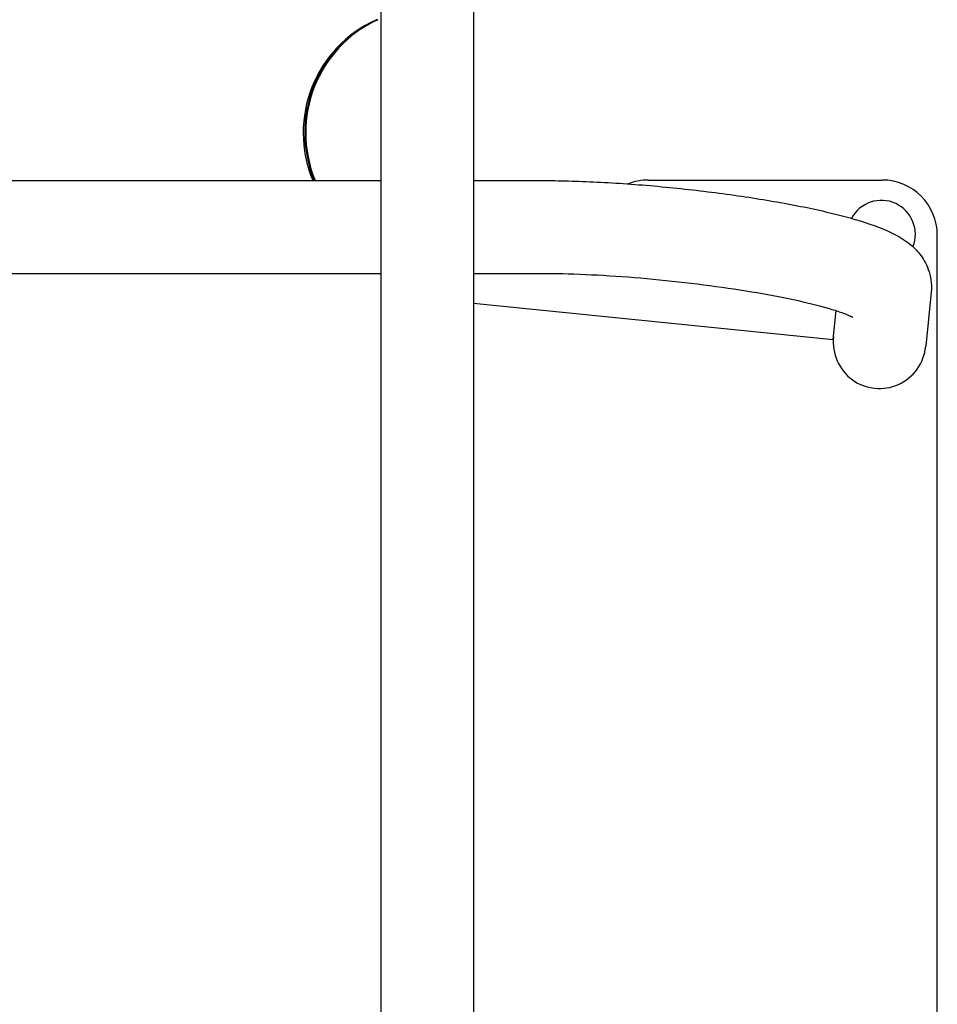
# Model space of a CAD drawing. Units: millimetres. Extents: x -3945 to 3740, y -2350 to 2350.
# Drawn here: x -165 to 168, y -15 to 343 of the extents above; entities that cross this region are included whole.
import ezdxf

# ---------------------------------------------------------------- set-up
doc = ezdxf.new("R2010")
doc.units = ezdxf.units.MM

msp = doc.modelspace()

# ---------------------------------------------------------------- linework, layer by layer
for p, q in [((-33.7, 438.5), (-33.7, -438.5)), ((0, 438.5), (0, -438.5)), ((-35.12, 342.72), (-35.27, 342.72)), ((-34.77, 342.72), (-35.12, 342.72)), ((-35.12, 342.72), (-34.97, 342.63)), ((-2086.63, 284.31), (-33.7, 284.31)), ((0, 284.31), (24.7, 284.31)), ((63.47, 284.5), (148.47, 284.5)), ((168.47, -264.5), (168.47, 264.5)), ((-2086.63, 250.61), (-33.7, 250.61)), ((0, 250.61), (24.7, 250.61)), ((166.24, 243.83), (164.25, 224.13)), ((0, 239.76), (130.63, 226.55)), ((130.63, 226.55), (131.69, 237.08))]:
    msp.add_line(p, q)
at = {"flags": 128}
for points in [[(24.7, 284.31), (25.88, 284.31), (27.08, 284.31), (28.29, 284.29), (29.52, 284.28), (30.75, 284.26), (31.99, 284.24), (33.24, 284.21), (34.51, 284.18), (35.78, 284.14), (37.06, 284.1), (38.35, 284.06), (39.65, 284.01), (40.96, 283.96), (42.27, 283.9), (43.59, 283.84), (44.92, 283.78), (46.26, 283.71), (47.61, 283.63), (48.96, 283.56), (50.31, 283.48), (51.67, 283.39), (53.04, 283.31), (54.41, 283.21), (55.79, 283.12), (57.17, 283.02), (58.55, 282.91), (59.94, 282.81), (61.33, 282.7), (62.73, 282.58), (64.12, 282.46), (65.52, 282.34), (66.92, 282.22), (68.32, 282.09), (69.72, 281.95), (71.12, 281.82), (72.53, 281.68), (73.93, 281.54), (75.33, 281.39), (76.73, 281.24), (78.13, 281.09), (79.52, 280.93), (80.92, 280.77), (82.31, 280.61), (83.7, 280.44), (85.08, 280.27), (86.47, 280.1), (87.84, 279.93), (89.22, 279.75), (90.59, 279.57), (91.95, 279.38), (93.31, 279.2), (94.66, 279.01), (96.01, 278.82), (97.35, 278.62), (98.68, 278.42), (100.01, 278.22), (101.33, 278.02), (102.64, 277.82), (103.94, 277.61), (105.24, 277.4), (106.52, 277.19), (107.8, 276.97), (109.06, 276.76), (110.32, 276.54), (111.56, 276.32), (112.8, 276.09), (114.02, 275.87), (115.24, 275.64), (116.44, 275.41), (117.63, 275.18), (118.81, 274.95), (119.98, 274.71), (121.14, 274.47), (122.28, 274.24), (123.41, 273.99), (124.53, 273.75), (125.63, 273.51), (126.72, 273.26), (127.8, 273.01), (128.86, 272.77), (129.91, 272.52), (130.94, 272.27), (131.96, 272.01), (132.96, 271.76), (133.95, 271.5), (134.93, 271.24), (135.89, 270.98), (136.83, 270.72), (137.77, 270.46), (138.69, 270.19), (140.48, 269.65), (142.23, 269.09), (143.91, 268.53), (145.54, 267.95), (147.12, 267.37), (148.65, 266.76), (150.14, 266.13), (151.6, 265.46), (153.04, 264.74), (153.76, 264.35), (154.48, 263.95), (155.2, 263.52), (155.92, 263.07), (156.65, 262.6), (157.4, 262.09), (158.15, 261.53), (158.92, 260.91), (159.3, 260.57), (159.7, 260.22), (160.09, 259.84), (160.49, 259.44), (160.89, 259.02), (161.3, 258.57), (161.71, 258.09), (162.12, 257.58), (162.53, 257.04), (162.94, 256.46), (163.35, 255.84), (163.75, 255.18), (164.14, 254.47), (164.52, 253.72), (164.88, 252.91), (165.21, 252.05), (165.51, 251.14), (165.78, 250.19), (166, 249.21), (166.17, 248.18), (166.28, 247.12), (166.33, 246.03), (166.32, 244.93), (166.24, 243.83)], [(24.7, 250.61), (26.56, 250.61), (28.47, 250.59), (30.42, 250.56), (32.41, 250.52), (34.43, 250.47), (36.49, 250.4), (38.58, 250.33), (40.7, 250.24), (42.84, 250.14), (45.01, 250.03), (47.21, 249.9), (49.42, 249.77), (51.65, 249.62), (53.9, 249.47), (56.16, 249.3), (58.44, 249.12), (60.72, 248.93), (63.01, 248.73), (65.31, 248.52), (67.61, 248.3), (69.91, 248.07), (72.2, 247.83), (74.5, 247.58), (76.79, 247.32), (79.07, 247.06), (81.34, 246.78), (83.59, 246.5), (85.84, 246.2), (88.06, 245.9), (90.27, 245.59), (92.45, 245.28), (94.61, 244.96), (96.75, 244.63), (98.86, 244.29), (100.93, 243.95), (102.98, 243.61), (104.99, 243.26), (106.97, 242.9), (108.9, 242.54), (110.8, 242.18), (112.65, 241.81), (114.46, 241.44), (116.22, 241.07), (117.93, 240.7), (119.59, 240.32), (121.2, 239.95), (122.75, 239.57), (124.25, 239.2), (125.68, 238.83), (127.05, 238.46), (128.36, 238.09), (129.6, 237.73), (130.19, 237.55), (130.77, 237.37), (131.33, 237.19), (131.86, 237.02), (132.38, 236.85), (132.88, 236.68), (133.36, 236.51), (133.82, 236.35), (134.26, 236.19), (134.67, 236.04), (135.06, 235.89), (135.43, 235.75), (135.77, 235.61), (136.09, 235.48), (136.39, 235.35), (136.66, 235.23), (136.9, 235.12), (137.12, 235.02), (137.3, 234.93), (137.46, 234.85), (137.58, 234.78), (137.67, 234.73), (137.73, 234.7), (137.74, 234.69)]]:
    msp.add_lwpolyline(points, dxfattribs=at)
for centre, radius, start, end in [((-16.85, 301.66), 45, 114.1584, 202.6731), ((63.47, 264.5), 20, 90, 111.6049), ((148.47, 264.5), 20, 0, 90), ((148.17, 264.8), 12.32, 338.3218, 151.9998)]:
    msp.add_arc(centre, radius, start, end)
for centre, major_axis, ratio, start_param, end_param in [((-17.03, 301.66), (0, -44.99), 0.984112, 3.562686, 5.108213), ((-16.67, 301.66), (0, 44.99), 0.984112, 0.421093, 1.96662), ((147.49, 225.82), (1.71, 16.94), 0.989832, 1.570796, 4.712389)]:
    msp.add_ellipse(centre, major_axis=major_axis, ratio=ratio, start_param=start_param, end_param=end_param)

doc.saveas('drawing.dxf')
